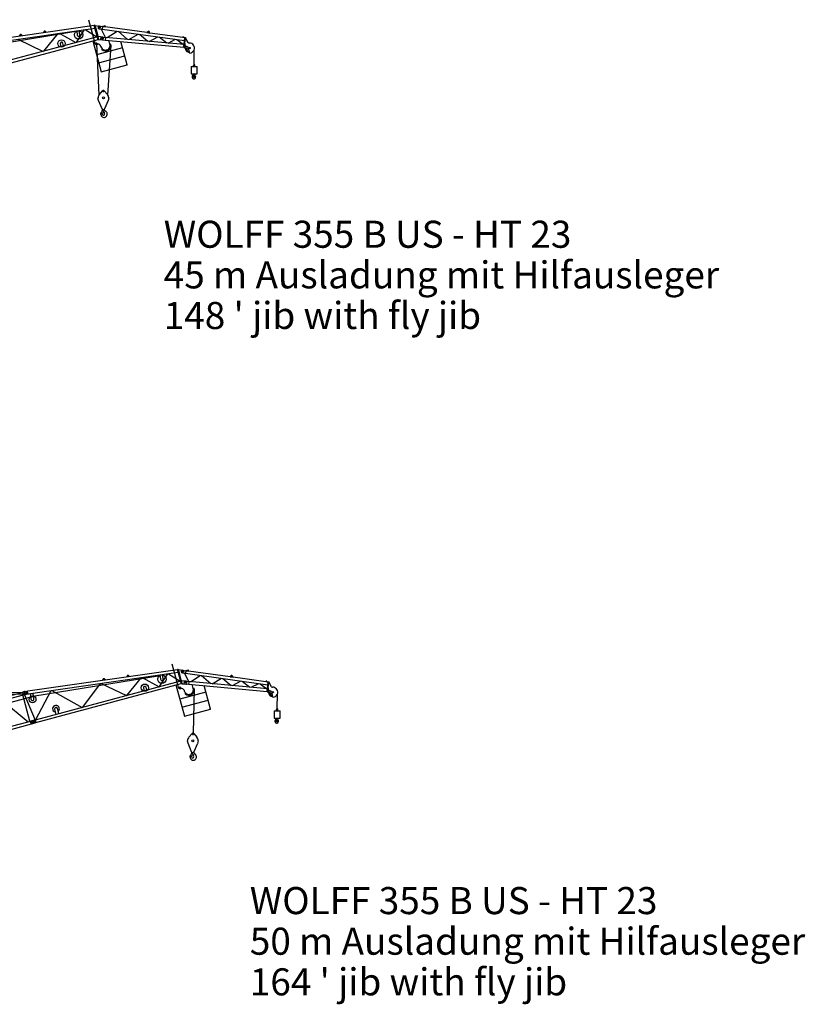
# Model space of a CAD drawing. Extents: x -347140 to 117515, y -100071 to 204983.
# Drawn here: x 60006 to 107152, y -18348 to 40740 of the extents above; entities that cross this region are included whole.
import ezdxf

# ---------------------------------------------------------------- set-up
doc = ezdxf.new("R2010")
doc.units = 0
doc.layers.add('1', color=7, linetype='Continuous')
doc.styles.add('ARIAL', font='arial.ttf')

# ---------------------------------------------------------------- blocks, each defined once
blk = doc.blocks.new('W_0355_B-US_50m_HT_23_FJ')
at = {"color": 7, "linetype": 'ByBlock'}
for p, q in [((49135, 22079), (49469, 20836)), ((49484, 21729), (40492, 20436)), ((40507, 20278), (49525, 21574)), ((46457, 21356), (46434, 21290)), ((46603, 21315), (46563, 21372)), ((48405, 20715), (48896, 21484)), ((48425, 21416), (48462, 21154)), ((48621, 21177), (48583, 21439)), ((48939, 21490), (49635, 21045)), ((49515, 21748), (49481, 21739)), ((49714, 20870), (49481, 21739)), ((49527, 21703), (49515, 21748)), ((49518, 21737), (49534, 21735)), ((49530, 21694), (49527, 21703)), ((49530, 21694), (49665, 21189)), ((49534, 21735), (49794, 21699)), ((49773, 21540), (49962, 21514)), ((49795, 21699), (49984, 21673)), ((49820, 21695), (49845, 21692)), ((50157, 21019), (49887, 21525)), ((49984, 21672), (49962, 21515)), ((49962, 21515), (54898, 20829)), ((50031, 21666), (49984, 21672)), ((50032, 21676), (50031, 21666)), ((50031, 21666), (50130, 21652)), ((50107, 21708), (50032, 21676)), ((50130, 21652), (50135, 21687)), ((52641, 21303), (50130, 21652)), ((50261, 21009), (50845, 21392)), ((50917, 21382), (51479, 20898)), ((52680, 21360), (52641, 21303)), ((52641, 21303), (52809, 21279)), ((52809, 21279), (52786, 21345)), ((54785, 21005), (52809, 21279)), ((49665, 21053), (40932, 18713)), ((40973, 18559), (49706, 20899)), ((43797, 19481), (44857, 20903)), ((44857, 20903), (44902, 20909)), ((44902, 20909), (46408, 20180)), ((45005, 21148), (44983, 21082)), ((45151, 21106), (45111, 21163)), ((46445, 20190), (47320, 21257)), ((47366, 21264), (48370, 20706)), ((49386, 20814), (49888, 18942)), ((49411, 20820), (49469, 20836)), ((49469, 20836), (49517, 20654)), ((49665, 21189), (49694, 21081)), ((49694, 21081), (49719, 20985)), ((49698, 21065), (49714, 21064)), ((49994, 21039), (49714, 21064)), ((49748, 20879), (49714, 20870)), ((49722, 20975), (49719, 20985)), ((49722, 20975), (49748, 20879)), ((49761, 20889), (49745, 20890)), ((49761, 20889), (49979, 20870)), ((49875, 20884), (49889, 21044)), ((49879, 20884), (49875, 20884)), ((49879, 20884), (50143, 20860)), ((49889, 21044), (49894, 21043)), ((49894, 21043), (50158, 21019)), ((50151, 20940), (50143, 20860)), ((50143, 20860), (54861, 20430)), ((50158, 21019), (50151, 20940)), ((54876, 20589), (50158, 21019)), ((50421, 20604), (50358, 20841)), ((51453, 19361), (51074, 20776)), ((51555, 20891), (52121, 21215)), ((52193, 21210), (52695, 20788)), ((52773, 20780), (53293, 21057)), ((53365, 21046), (53827, 20684)), ((53907, 20677), (54352, 20904)), ((54435, 20893), (54833, 20593)), ((54785, 21005), (54790, 21039)), ((54912, 20987), (54785, 21005)), ((54822, 21052), (54886, 21001)), ((54859, 20410), (54898, 20829)), ((54886, 21001), (54884, 20991)), ((54898, 20829), (54912, 20987)), ((54912, 20987), (54914, 21007)), ((54914, 21007), (54954, 21004)), ((54921, 20649), (54952, 20981)), ((54954, 21004), (54952, 20981)), ((55123, 20704), (54984, 20959)), ((40301, 20222), (40932, 18713)), ((40496, 20356), (40482, 20450)), ((40485, 20435), (40484, 20435)), ((40492, 20436), (40485, 20435)), ((40511, 20252), (40496, 20356)), ((40980, 18743), (41889, 20476)), ((41889, 20476), (41931, 20482)), ((41889, 20476), (41931, 20482)), ((41931, 20482), (43761, 19471)), ((47436, 20637), (47481, 20468)), ((47636, 20509), (47590, 20679)), ((49517, 20654), (49518, 20650)), ((49518, 20650), (49536, 20654)), ((49536, 20654), (49544, 20633)), ((51179, 20385), (49614, 19966)), ((49628, 20589), (49686, 20604)), ((49870, 20498), (49880, 20460)), ((49946, 20328), (49939, 20321)), ((50439, 20609), (50429, 20607)), ((54859, 20410), (54899, 20406)), ((54877, 20605), (54877, 20608)), ((54921, 20649), (54899, 20406)), ((54901, 20426), (55140, 20309)), ((54913, 20510), (54907, 20496)), ((54926, 20488), (54907, 20496)), ((54932, 20502), (54913, 20510)), ((54917, 20602), (54917, 20604)), ((55110, 20409), (54926, 20488)), ((55115, 20423), (54932, 20502)), ((55115, 20423), (55110, 20409)), ((55170, 20205), (55149, 20297)), ((55149, 20154), (55182, 20136)), ((55158, 20181), (55159, 20189)), ((55170, 20202), (55167, 20171)), ((55195, 20095), (55187, 20130)), ((55463, 19381), (55479, 20274)), ((49743, 19483), (51308, 19902)), ((42099, 19362), (42183, 19048)), ((42357, 19095), (42273, 19409)), ((49888, 18942), (51453, 19361)), ((49888, 18942), (49893, 18943)), ((51453, 19361), (51390, 19345)), ((55286, 19269), (55279, 18829)), ((55286, 19269), (55636, 19263)), ((55391, 19267), (55391, 19275)), ((55391, 19275), (55531, 19273)), ((55416, 19275), (55417, 19337)), ((55506, 19273), (55507, 19335)), ((55531, 19265), (55531, 19273)), ((55629, 18823), (55630, 18926)), ((55630, 18931), (55636, 19263)), ((55630, 18930), (55630, 18926)), ((40930, 18723), (40669, 18653)), ((40715, 18479), (40669, 18653)), ((40976, 18549), (40715, 18479)), ((40930, 18723), (40976, 18549)), ((40980, 18743), (40970, 18723)), ((40980, 18743), (40970, 18723)), ((55279, 18829), (55629, 18823)), ((55384, 18827), (55383, 18812)), ((55383, 18812), (55523, 18810)), ((55427, 18812), (55427, 18811)), ((55452, 18712), (55462, 18744)), ((55462, 18744), (55477, 18785)), ((55477, 18785), (55477, 18811)), ((55523, 18810), (55524, 18825))]:
    blk.add_line(p, q, dxfattribs=at)
at = {"color": 0, "linetype": 'Continuous'}
for p, q in [((40792, 20138), (48428, 21391)), ((11076, 12237), (40832, 20137)), ((30194, 17699), (40423, 20440)), ((30235, 17545), (40464, 20286)), ((37817, 20338), (40183, 20380)), ((37819, 20238), (40185, 20280)), ((40616, 18638), (40193, 20214)), ((40218, 20229), (40198, 20408)), ((40296, 20422), (40356, 20423)), ((40299, 20242), (40359, 20243)), ((40423, 20440), (40464, 20286)), ((40703, 19942), (40662, 20300)), ((40703, 19942), (40665, 20280)), ((40852, 19958), (40813, 20322)), ((40852, 19958), (40814, 20297)), ((38982, 19889), (40523, 18613)), ((30657, 15969), (40886, 18710)), ((30703, 15798), (40932, 18539)), ((40701, 18475), (40654, 18649)), ((40933, 18538), (40886, 18711)), ((40933, 18538), (40886, 18711)), ((50162, 17685), (50354, 17897)), ((50459, 17895), (50644, 17676)), ((50064, 17466), (50074, 17475)), ((50074, 17475), (50079, 17475)), ((50088, 17344), (50296, 16832)), ((50480, 16829), (50705, 17333)), ((50719, 17464), (50724, 17464)), ((50724, 17464), (50734, 17454)), ((50292, 16553), (50307, 16709)), ((50292, 16553), (50438, 16592)), ((50302, 16730), (50330, 16728)), ((50302, 16730), (50307, 16709)), ((50339, 16746), (50340, 16783)), ((50342, 16722), (50438, 16592)), ((50409, 16584), (50440, 16539)), ((50434, 16772), (50434, 16781)), ((50451, 16734), (50543, 16652))]:
    blk.add_line(p, q, dxfattribs=at)
at = {"color": 7, "linetype": 'Continuous'}
blk.add_line((50476, 20585), (50407, 17920), dxfattribs=at)
at = {"color": 7, "linetype": 'ByBlock'}
for points in [[(55426, 18812), (55426, 18811), (55425, 18809), (55425, 18808), (55424, 18806), (55424, 18805), (55424, 18803), (55423, 18802), (55423, 18800), (55422, 18798), (55422, 18796), (55421, 18794), (55420, 18792), (55419, 18790), (55418, 18787), (55417, 18785), (55415, 18783), (55414, 18780), (55412, 18778), (55410, 18775), (55407, 18773), (55405, 18770), (55403, 18768), (55400, 18766), (55398, 18763), (55395, 18761), (55393, 18759), (55390, 18757), (55388, 18755), (55385, 18753), (55383, 18751), (55381, 18749), (55378, 18748), (55376, 18746), (55374, 18744), (55372, 18743), (55370, 18741), (55368, 18739), (55366, 18738), (55364, 18736), (55362, 18734), (55360, 18733), (55358, 18731), (55356, 18729), (55355, 18728), (55353, 18726), (55351, 18725), (55350, 18723), (55348, 18721), (55347, 18719), (55345, 18717), (55344, 18715), (55342, 18713), (55341, 18711), (55339, 18709), (55338, 18707), (55336, 18705), (55335, 18702), (55334, 18700), (55332, 18697), (55331, 18695), (55330, 18692), (55329, 18689), (55327, 18686), (55326, 18683), (55325, 18680), (55324, 18677), (55324, 18673), (55323, 18670), (55322, 18666), (55322, 18663), (55321, 18659), (55321, 18656), (55321, 18652), (55320, 18649), (55320, 18645), (55321, 18641), (55321, 18638), (55321, 18634), (55322, 18630), (55322, 18627), (55323, 18623), (55324, 18619), (55325, 18616), (55326, 18612), (55327, 18609), (55328, 18605), (55330, 18602), (55331, 18598), (55333, 18595), (55334, 18592), (55336, 18588), (55338, 18585), (55340, 18582), (55343, 18579), (55345, 18576), (55347, 18573), (55350, 18570), (55352, 18568), (55355, 18565), (55357, 18562), (55360, 18560), (55363, 18558), (55366, 18555), (55369, 18553), (55372, 18551), (55375, 18549), (55378, 18547), (55381, 18546), (55384, 18544), (55388, 18542), (55391, 18541), (55394, 18540), (55398, 18538), (55401, 18537), (55405, 18536), (55408, 18535), (55411, 18535), (55415, 18534), (55418, 18534), (55421, 18533), (55424, 18533), (55428, 18532), (55431, 18532), (55434, 18532), (55436, 18532), (55439, 18532), (55442, 18533), (55444, 18533), (55447, 18533), (55449, 18533), (55452, 18534), (55454, 18534), (55456, 18535), (55458, 18535), (55460, 18536), (55462, 18536), (55464, 18537), (55466, 18538), (55468, 18538), (55470, 18539), (55472, 18540), (55474, 18540), (55475, 18541), (55477, 18542), (55479, 18543), (55481, 18544), (55483, 18545), (55485, 18546), (55487, 18547), (55489, 18548), (55491, 18550), (55493, 18551), (55495, 18553), (55497, 18554), (55499, 18556), (55501, 18557), (55503, 18559), (55505, 18561), (55506, 18563), (55508, 18565), (55510, 18567), (55512, 18570), (55514, 18572), (55516, 18575), (55518, 18577), (55519, 18580), (55521, 18583), (55523, 18586), (55524, 18589), (55526, 18592), (55527, 18595), (55528, 18599), (55530, 18602), (55531, 18606), (55532, 18609), (55532, 18613), (55533, 18617), (55533, 18621), (55533, 18625), (55533, 18629), (55534, 18632), (55534, 18636), (55534, 18640), (55534, 18643), (55534, 18647), (55534, 18650), (55535, 18653), (55535, 18656), (55535, 18658), (55536, 18661), (55536, 18663), (55536, 18665), (55537, 18667), (55537, 18669), (55537, 18671), (55538, 18673), (55538, 18675), (55538, 18676), (55538, 18678), (55539, 18680)], [(55497, 18662), (55497, 18661), (55497, 18661), (55497, 18660), (55497, 18660), (55496, 18659), (55496, 18659), (55496, 18658), (55496, 18658), (55495, 18657), (55495, 18656), (55495, 18656), (55494, 18655), (55494, 18654), (55494, 18653), (55493, 18652), (55493, 18651), (55493, 18650), (55492, 18649), (55492, 18648), (55492, 18647), (55491, 18645), (55491, 18644), (55491, 18643), (55490, 18642), (55490, 18641), (55489, 18639), (55489, 18638), (55489, 18637), (55489, 18636), (55488, 18635), (55488, 18634), (55487, 18633), (55487, 18632), (55487, 18631), (55486, 18630), (55486, 18630), (55485, 18629), (55485, 18628), (55484, 18627), (55484, 18626), (55483, 18625), (55483, 18624), (55482, 18624), (55481, 18623), (55480, 18622), (55480, 18621), (55479, 18620), (55478, 18619), (55477, 18618), (55476, 18618), (55475, 18617), (55474, 18616), (55473, 18615), (55472, 18614), (55471, 18614), (55469, 18613), (55468, 18612), (55467, 18612), (55465, 18611), (55464, 18610), (55462, 18610), (55460, 18610), (55459, 18609), (55457, 18609), (55455, 18609), (55454, 18608), (55452, 18608), (55450, 18608), (55449, 18608), (55447, 18608), (55445, 18609), (55443, 18609), (55442, 18609), (55440, 18610), (55438, 18610), (55437, 18611), (55435, 18611), (55433, 18612), (55432, 18613), (55430, 18614), (55429, 18614), (55428, 18615), (55426, 18616), (55425, 18617), (55424, 18618), (55423, 18620), (55421, 18621), (55420, 18622), (55419, 18623), (55418, 18624), (55417, 18626), (55417, 18627), (55416, 18628), (55415, 18630), (55414, 18631), (55414, 18632), (55413, 18634), (55413, 18635), (55412, 18637), (55412, 18638), (55411, 18640), (55411, 18642), (55411, 18643), (55411, 18645), (55410, 18646), (55410, 18648), (55410, 18650), (55411, 18651), (55411, 18653), (55411, 18655), (55411, 18656), (55412, 18658), (55412, 18660), (55413, 18661), (55413, 18663), (55414, 18665), (55415, 18667), (55416, 18668), (55417, 18670), (55418, 18672), (55419, 18673), (55421, 18675), (55422, 18677), (55424, 18678), (55425, 18680), (55427, 18681), (55428, 18683), (55430, 18685), (55432, 18686), (55433, 18688), (55435, 18689), (55436, 18691), (55438, 18693), (55439, 18694), (55440, 18696), (55441, 18697), (55443, 18699), (55444, 18700), (55445, 18702), (55446, 18703), (55447, 18704), (55448, 18705), (55448, 18706), (55449, 18707), (55450, 18708), (55450, 18709), (55451, 18709), (55451, 18710), (55451, 18710), (55452, 18711), (55452, 18711), (55452, 18712)], [(55513, 18691), (55513, 18690), (55513, 18690), (55512, 18689), (55512, 18688), (55511, 18688), (55511, 18687), (55510, 18686), (55510, 18685), (55509, 18684), (55509, 18683), (55508, 18683), (55507, 18682), (55507, 18680), (55506, 18679), (55505, 18678), (55505, 18677), (55504, 18676), (55503, 18675), (55503, 18674), (55502, 18672), (55502, 18671), (55501, 18670), (55501, 18669), (55500, 18668), (55500, 18667), (55499, 18666), (55499, 18665), (55499, 18665), (55498, 18664), (55498, 18664), (55498, 18663), (55498, 18663), (55497, 18662)]]:
    blk.add_lwpolyline(points, dxfattribs=at)
for centre, radius in [((46513, 21342), 25), ((48542, 21166), 253), ((49809, 21616), 36.3), ((50115, 21689), 9), ((52730, 21331), 25), ((45061, 21133), 25), ((47514, 20653), 219), ((49610, 20657), 37.5), ((49986, 20955), 40), ((54810, 21037), 9), ((55198, 20379), 40), ((40793, 18593), 47.5)]:
    blk.add_circle(centre, radius, dxfattribs=at)
at = {"color": 0, "linetype": 'Continuous'}
for centre, radius in [((40327, 20332), 40), ((40327, 20332), 40), ((40327, 20332), 40), ((40327, 20332), 40), ((40327, 20332), 40), ((40327, 20332), 40), ((40777, 19950), 205), ((40777, 19950), 205), ((40793, 18593), 40), ((40793, 18593), 40), ((50406, 17850), 24), ((50399, 17470), 60)]:
    blk.add_circle(centre, radius, dxfattribs=at)
at = {"color": 7, "linetype": 'ByBlock'}
for centre, radius, start, end in [((46513, 21337), 60, 35.05511, 161.30846), ((49784, 21620), 80, 172.08574, 178.49494), ((49784, 21620), 80, 178.49494, 262.08574), ((49784, 21620), 80, 165.67654, 172.08574), ((49784, 21620), 80, 82.08574, 165.67654), ((50115, 21689), 20, 352.08574, 113.24487), ((52730, 21326), 60, 18.95907, 145.21241), ((45062, 21128), 60, 35.05511, 161.30846), ((47514, 20653), 80.2, 18.57633, 191.42367), ((48542, 21166), 80, 188.18179, 8.18179), ((49986, 20955), 85, 265, 284.54153), ((49986, 20955), 85, 65.04168, 85), ((54810, 21037), 20, 50.92661, 172.08574), ((54940, 20935), 50, 28.58777, 76.80902), ((55167, 20728), 50, 208.58777, 275.00959), ((49610, 20657), 70, 200.00476, 285), ((49725, 20460), 150, 15, 105), ((50150, 20532), 280, 195, 15), ((49960, 20300), 30, 135, 230.73917), ((50150, 20532), 330, 230.73917, 9.26083), ((49968, 20307), 30, 118.6468, 135), ((50437, 20578), 30, 105, 121.34796), ((50446, 20581), 30, 9.26083, 105), ((55198, 20379), 260, 173.74036, 268.08919), ((55198, 20379), 203, 179.61275, 254.24467), ((55159, 20172), 20, 97.63118, 241.2158), ((55129, 20293), 20, 12.87127, 56.37363), ((55157, 20190), 2, 354.79159, 97.63118), ((55156, 20181), 2, 288.36977, 354.79159), ((55198, 20379), 203, 258.47265, 261.40643), ((55160, 20203), 10, 354.79159, 12.87127), ((55198, 20379), 300, 273.34555, 95.00959), ((55177, 20128), 10, 12.87127, 61.2158), ((55214, 20100), 20, 192.87127, 273.34555), ((42185, 19389), 205, 15, 258.95835), ((42186, 19386), 90, 15, 195), ((42186, 19386), 205, 311.04165, 15), ((55462, 19336), 45, 359, 179), ((55805, 18925), 175, 178.18146, 179.81854), ((55525, 18683), 14, 346.67661, 145.3964)]:
    blk.add_arc(centre, radius, start, end, dxfattribs=at)
at = {"color": 0, "linetype": 'Continuous'}
for centre, radius, start, end in [((40182, 20470), 90, 270.99886, 309.9413), ((40187, 20190), 90, 52.05642, 90.99886), ((40297, 20332), 90, 90.99886, 129.9413), ((40297, 20332), 90, 232.05642, 270.99886), ((40357, 20333), 90, 270.99886, 90.99886), ((40777, 19950), 75, 186.34746, 6.34746), ((40777, 19950), 75, 186.34746, 6.34746), ((50406, 17850), 70, 40.13951, 137.86049), ((50399, 17470), 335, 180.68577, 202.05824), ((50399, 17470), 320, 137.86049, 179), ((50399, 17470), 320, 359, 40.13951), ((50399, 17470), 335, 335.94176, 357.31423), ((50255, 16567), 25, 31.0161, 192.25119), ((49938, 16498), 300, 357.50737, 12.25121), ((50020, 16425), 300, 11.61275, 31.0161), ((50388, 16870), 100, 202.05824, 335.94176), ((50328, 16711), 17.6, 36.73077, 86.55456), ((50549, 16752), 210, 181.54589, 188.10604), ((50484, 16772), 50, 179, 228.41858), ((50408, 16500), 204, 292.55647, 49.08684), ((50417, 16477), 180, 177.50732, 292.55645), ((50382, 16500), 70, 191.49283, 34.31201)]:
    blk.add_arc(centre, radius, start, end, dxfattribs=at)
blk = doc.blocks.new('W_0355_B-US_45m_HT_23_FJ')
at = {"color": 7, "linetype": 'ByBlock'}
for p, q in [((44137, 20740), (44470, 19496)), ((44485, 20389), (35493, 19097)), ((35508, 18938), (44527, 20235)), ((43407, 19376), (43897, 20144)), ((43622, 19838), (43584, 20099)), ((43940, 20150), (44637, 19705)), ((44516, 20409), (44482, 20400)), ((44715, 19530), (44482, 20400)), ((44528, 20364), (44516, 20409)), ((44519, 20398), (44535, 20396)), ((44531, 20354), (44528, 20364)), ((44531, 20354), (44666, 19850)), ((44535, 20396), (44796, 20360)), ((44775, 20201), (44963, 20175)), ((44797, 20360), (44985, 20333)), ((44821, 20356), (44846, 20353)), ((45159, 19680), (44888, 20185)), ((44985, 20333), (44963, 20175)), ((44963, 20175), (49899, 19489)), ((45032, 20326), (44985, 20333)), ((45034, 20336), (45032, 20326)), ((45032, 20326), (45131, 20313)), ((45108, 20368), (45034, 20336)), ((45131, 20313), (45136, 20347)), ((47642, 19963), (45131, 20313)), ((44666, 19713), (35933, 17373)), ((35975, 17220), (44708, 19560)), ((39903, 19570), (41409, 18841)), ((40007, 19808), (39984, 19742)), ((40153, 19767), (40113, 19824)), ((41458, 20017), (41436, 19951)), ((41447, 18851), (42321, 19918)), ((41604, 19975), (41564, 20032)), ((42368, 19924), (43371, 19366)), ((43426, 20077), (43464, 19815)), ((44666, 19850), (44695, 19741)), ((44695, 19741), (44721, 19646)), ((44699, 19726), (44715, 19724)), ((44995, 19700), (44715, 19724)), ((44749, 19539), (44715, 19530)), ((44723, 19636), (44721, 19646)), ((44723, 19636), (44749, 19539)), ((44762, 19550), (44746, 19551)), ((44762, 19550), (44980, 19531)), ((44876, 19545), (44890, 19704)), ((44881, 19545), (44876, 19545)), ((44881, 19545), (45145, 19521)), ((44890, 19704), (44895, 19704)), ((44895, 19704), (45159, 19680)), ((45152, 19600), (45145, 19521)), ((45145, 19521), (49863, 19091)), ((45159, 19679), (45152, 19600)), ((49877, 19249), (45159, 19679)), ((45263, 19670), (45846, 20053)), ((45422, 19264), (45359, 19502)), ((45918, 20043), (46481, 19559)), ((46557, 19552), (47122, 19875)), ((47195, 19870), (47696, 19448)), ((47682, 20021), (47642, 19963)), ((47642, 19963), (47810, 19940)), ((47774, 19441), (48295, 19718)), ((47810, 19940), (47788, 20006)), ((49787, 19665), (47810, 19940)), ((48367, 19707), (48829, 19345)), ((48909, 19338), (49354, 19565)), ((49436, 19554), (49835, 19253)), ((49787, 19665), (49791, 19700)), ((49913, 19648), (49787, 19665)), ((49824, 19713), (49887, 19662)), ((49887, 19662), (49886, 19652)), ((49899, 19489), (49913, 19648)), ((49913, 19648), (49915, 19668)), ((49915, 19668), (49955, 19664)), ((49923, 19310), (49953, 19642)), ((49955, 19664), (49953, 19642)), ((50125, 19364), (49986, 19620)), ((42437, 19298), (42482, 19128)), ((42637, 19170), (42592, 19339)), ((44388, 19474), (44889, 17603)), ((44412, 19481), (44470, 19496)), ((44470, 19496), (44518, 19315)), ((44518, 19315), (44520, 19310)), ((44520, 19310), (44537, 19315)), ((44537, 19315), (44545, 19293)), ((46180, 19046), (44615, 18627)), ((44629, 19250), (44687, 19265)), ((44871, 19159), (44881, 19120)), ((44948, 18989), (44941, 18982)), ((45440, 19270), (45430, 19267)), ((46454, 18022), (46075, 19436)), ((49861, 19071), (49899, 19489)), ((49861, 19071), (49901, 19067)), ((49878, 19266), (49879, 19269)), ((49923, 19310), (49901, 19067)), ((49902, 19087), (50142, 18970)), ((49915, 19170), (49909, 19157)), ((49927, 19149), (49909, 19157)), ((49933, 19162), (49915, 19170)), ((49918, 19262), (49919, 19265)), ((50111, 19070), (49927, 19149)), ((50117, 19084), (49933, 19162)), ((50117, 19084), (50111, 19070)), ((50171, 18866), (50150, 18958)), ((50480, 18042), (50480, 18934)), ((44744, 18144), (46309, 18563)), ((50151, 18815), (50183, 18797)), ((50159, 18842), (50160, 18850)), ((50171, 18863), (50168, 18832)), ((50196, 18756), (50188, 18790)), ((44889, 17603), (46454, 18022)), ((46454, 18022), (46391, 18005)), ((50305, 17927), (50655, 17927)), ((50305, 17927), (50305, 17487)), ((50410, 17927), (50410, 17935)), ((50410, 17935), (50550, 17935)), ((50435, 17935), (50435, 17997)), ((50525, 17935), (50525, 17997)), ((50550, 17927), (50550, 17935)), ((50655, 17594), (50655, 17927)), ((44889, 17603), (44894, 17604)), ((50305, 17487), (50655, 17487)), ((50410, 17487), (50410, 17472)), ((50410, 17472), (50550, 17472)), ((50454, 17472), (50454, 17471)), ((50481, 17372), (50491, 17405)), ((50491, 17405), (50504, 17445)), ((50504, 17445), (50504, 17472)), ((50550, 17472), (50550, 17487)), ((50655, 17594), (50655, 17589)), ((50655, 17487), (50655, 17589))]:
    blk.add_line(p, q, dxfattribs=at)
at = {"color": 0, "linetype": 'Continuous'}
for p, q in [((35833, 18798), (43500, 20075)), ((44611, 19317), (44757, 16214)), ((45302, 16214), (45490, 19213)), ((44695, 16036), (44705, 16046)), ((44705, 16046), (44710, 16046)), ((44789, 16256), (44977, 16472)), ((45082, 16472), (45271, 16256)), ((45350, 16046), (45355, 16046)), ((45355, 16046), (45364, 16036)), ((44721, 15915), (44938, 15407)), ((45122, 15407), (45338, 15915)), ((44938, 15127), (44951, 15284)), ((44938, 15127), (45084, 15169)), ((44946, 15305), (44974, 15303)), ((44946, 15305), (44951, 15284)), ((44982, 15321), (44982, 15358)), ((44985, 15297), (45084, 15169)), ((45055, 15161), (45087, 15116)), ((45077, 15349), (45077, 15358)), ((45094, 15311), (45188, 15231))]:
    blk.add_line(p, q, dxfattribs=at)
at = {"color": 7, "linetype": 'ByBlock'}
for points in [[(50453, 17472), (50452, 17471), (50452, 17469), (50452, 17468), (50451, 17466), (50451, 17465), (50451, 17463), (50450, 17462), (50450, 17460), (50449, 17458), (50449, 17456), (50448, 17454), (50447, 17452), (50446, 17449), (50445, 17447), (50444, 17445), (50443, 17442), (50441, 17440), (50439, 17437), (50437, 17435), (50435, 17432), (50433, 17430), (50430, 17427), (50428, 17425), (50425, 17423), (50423, 17420), (50421, 17418), (50418, 17416), (50416, 17414), (50413, 17412), (50411, 17410), (50409, 17409), (50406, 17407), (50404, 17405), (50402, 17403), (50400, 17401), (50398, 17400), (50396, 17398), (50394, 17396), (50392, 17395), (50390, 17393), (50388, 17391), (50386, 17390), (50385, 17388), (50383, 17387), (50381, 17385), (50380, 17383), (50378, 17381), (50377, 17380), (50375, 17378), (50374, 17376), (50372, 17374), (50371, 17372), (50369, 17370), (50368, 17368), (50367, 17365), (50365, 17363), (50364, 17361), (50362, 17358), (50361, 17356), (50360, 17353), (50359, 17350), (50358, 17347), (50357, 17344), (50355, 17341), (50355, 17338), (50354, 17335), (50353, 17332), (50352, 17328), (50352, 17325), (50351, 17321), (50351, 17317), (50350, 17314), (50350, 17310), (50350, 17307), (50350, 17303), (50350, 17299), (50351, 17296), (50351, 17292), (50352, 17288), (50352, 17285), (50353, 17281), (50354, 17277), (50355, 17274), (50356, 17270), (50357, 17267), (50359, 17263), (50360, 17260), (50362, 17256), (50363, 17253), (50365, 17250), (50367, 17247), (50369, 17244), (50371, 17240), (50373, 17237), (50376, 17235), (50378, 17232), (50381, 17229), (50383, 17226), (50386, 17224), (50389, 17221), (50391, 17219), (50394, 17216), (50397, 17214), (50400, 17212), (50403, 17210), (50406, 17208), (50410, 17206), (50413, 17205), (50416, 17203), (50419, 17202), (50423, 17200), (50426, 17199), (50429, 17198), (50433, 17197), (50436, 17196), (50440, 17195), (50443, 17194), (50446, 17194), (50450, 17193), (50453, 17193), (50456, 17193), (50459, 17192), (50462, 17192), (50465, 17192), (50468, 17192), (50471, 17193), (50474, 17193), (50476, 17193), (50479, 17193), (50481, 17194), (50483, 17194), (50486, 17195), (50488, 17195), (50490, 17196), (50492, 17196), (50494, 17197), (50496, 17198), (50498, 17198), (50500, 17199), (50502, 17200), (50503, 17200), (50505, 17201), (50507, 17202), (50509, 17203), (50511, 17204), (50513, 17205), (50514, 17206), (50516, 17207), (50518, 17208), (50520, 17209), (50522, 17211), (50524, 17212), (50526, 17214), (50528, 17215), (50530, 17217), (50532, 17219), (50534, 17221), (50536, 17222), (50538, 17225), (50540, 17227), (50541, 17229), (50543, 17231), (50545, 17234), (50547, 17236), (50549, 17239), (50550, 17242), (50552, 17244), (50554, 17247), (50555, 17250), (50556, 17254), (50558, 17257), (50559, 17260), (50560, 17264), (50561, 17267), (50562, 17271), (50563, 17275), (50563, 17279), (50563, 17282), (50563, 17286), (50563, 17290), (50564, 17294), (50564, 17298), (50564, 17302), (50564, 17305), (50564, 17308), (50564, 17312), (50564, 17315), (50564, 17317), (50565, 17320), (50565, 17322), (50565, 17325), (50566, 17327), (50566, 17329), (50566, 17331), (50567, 17333), (50567, 17335), (50567, 17337), (50567, 17338), (50568, 17340), (50568, 17342)], [(50527, 17323), (50527, 17323), (50526, 17322), (50526, 17322), (50526, 17321), (50526, 17321), (50526, 17320), (50525, 17319), (50525, 17319), (50525, 17318), (50525, 17317), (50524, 17317), (50524, 17316), (50524, 17315), (50523, 17314), (50523, 17313), (50523, 17312), (50522, 17311), (50522, 17310), (50522, 17309), (50521, 17308), (50521, 17306), (50521, 17305), (50520, 17304), (50520, 17303), (50520, 17302), (50519, 17300), (50519, 17299), (50519, 17298), (50518, 17297), (50518, 17296), (50518, 17295), (50517, 17294), (50517, 17293), (50517, 17292), (50516, 17291), (50516, 17291), (50515, 17290), (50515, 17289), (50514, 17288), (50514, 17287), (50513, 17286), (50513, 17285), (50512, 17285), (50511, 17284), (50511, 17283), (50510, 17282), (50509, 17281), (50508, 17280), (50507, 17279), (50506, 17278), (50505, 17278), (50504, 17277), (50503, 17276), (50502, 17275), (50501, 17274), (50500, 17274), (50498, 17273), (50497, 17272), (50495, 17272), (50494, 17271), (50492, 17271), (50491, 17270), (50489, 17270), (50487, 17269), (50486, 17269), (50484, 17269), (50482, 17269), (50481, 17269), (50479, 17269), (50477, 17269), (50475, 17269), (50474, 17269), (50472, 17269), (50470, 17270), (50469, 17270), (50467, 17271), (50465, 17271), (50464, 17272), (50462, 17273), (50461, 17274), (50459, 17274), (50458, 17275), (50457, 17276), (50455, 17277), (50454, 17278), (50453, 17279), (50452, 17281), (50451, 17282), (50450, 17283), (50449, 17284), (50448, 17285), (50447, 17287), (50446, 17288), (50445, 17289), (50444, 17291), (50444, 17292), (50443, 17294), (50443, 17295), (50442, 17297), (50442, 17298), (50441, 17300), (50441, 17301), (50441, 17303), (50440, 17304), (50440, 17306), (50440, 17308), (50440, 17309), (50440, 17311), (50440, 17313), (50441, 17314), (50441, 17316), (50441, 17318), (50442, 17319), (50442, 17321), (50443, 17323), (50444, 17325), (50444, 17326), (50445, 17328), (50446, 17330), (50447, 17331), (50449, 17333), (50450, 17335), (50451, 17336), (50453, 17338), (50454, 17340), (50456, 17341), (50458, 17343), (50459, 17345), (50461, 17346), (50462, 17348), (50464, 17350), (50465, 17351), (50466, 17353), (50468, 17354), (50469, 17356), (50470, 17358), (50471, 17359), (50473, 17360), (50474, 17362), (50475, 17363), (50475, 17364), (50476, 17365), (50477, 17366), (50478, 17367), (50478, 17368), (50479, 17369), (50479, 17370), (50480, 17370), (50480, 17371), (50480, 17371), (50481, 17372), (50481, 17372)], [(50542, 17352), (50542, 17352), (50542, 17351), (50541, 17350), (50541, 17350), (50540, 17349), (50540, 17348), (50539, 17347), (50539, 17347), (50538, 17346), (50538, 17345), (50537, 17344), (50537, 17343), (50536, 17342), (50535, 17341), (50535, 17340), (50534, 17338), (50533, 17337), (50533, 17336), (50532, 17335), (50531, 17334), (50531, 17332), (50530, 17331), (50530, 17330), (50529, 17329), (50529, 17328), (50529, 17327), (50528, 17327), (50528, 17326), (50528, 17325), (50528, 17325), (50527, 17324), (50527, 17324), (50527, 17323)]]:
    blk.add_lwpolyline(points, dxfattribs=at)
for centre, radius in [((44810, 20277), 36.3), ((45116, 20350), 9), ((40063, 19794), 25), ((41514, 20003), 25), ((42516, 19314), 219), ((43543, 19826), 253), ((44988, 19615), 40), ((47732, 19991), 25), ((49811, 19697), 9), ((44611, 19317), 37.5), ((50199, 19040), 40)]:
    blk.add_circle(centre, radius, dxfattribs=at)
at = {"color": 0, "linetype": 'Continuous'}
for centre, radius in [((45030, 16046), 60), ((45030, 16426), 24)]:
    blk.add_circle(centre, radius, dxfattribs=at)
at = {"color": 7, "linetype": 'ByBlock'}
for centre, radius, start, end in [((44786, 20280), 80, 165.67654, 172.08574), ((44786, 20280), 80, 172.08574, 178.49494), ((44786, 20280), 80, 178.49494, 262.08574), ((44786, 20280), 80, 82.08574, 165.67654), ((45116, 20350), 20, 352.08574, 113.24487), ((40063, 19789), 60, 35.05511, 161.30846), ((41515, 19998), 60, 35.05511, 161.30846), ((43543, 19826), 80, 188.18179, 8.18179), ((44988, 19615), 85, 265, 284.54153), ((44988, 19615), 85, 65.04168, 85), ((47731, 19986), 60, 18.95907, 145.21241), ((49811, 19697), 20, 50.92661, 172.08574), ((49942, 19596), 50, 28.58777, 76.80902), ((42516, 19314), 80.2, 18.57633, 191.42367), ((44611, 19317), 70, 200.00476, 285), ((44726, 19120), 150, 15, 105), ((45152, 19193), 280, 195, 15), ((44962, 18961), 30, 135, 230.73917), ((45152, 19193), 330, 230.73917, 9.26083), ((44969, 18968), 30, 118.6468, 135), ((45438, 19239), 30, 105, 121.34796), ((45448, 19241), 30, 9.26083, 105), ((50199, 19040), 260, 173.74036, 268.08919), ((50199, 19040), 203, 179.61275, 254.24467), ((50169, 19388), 50, 208.58777, 275.00959), ((50130, 18953), 20, 12.87127, 56.37363), ((50199, 19040), 300, 273.34555, 95.00959), ((50160, 18832), 20, 97.63118, 241.2158), ((50158, 18850), 2, 354.79159, 97.63118), ((50157, 18842), 2, 288.36977, 354.79159), ((50199, 19040), 203, 258.47265, 261.40643), ((50161, 18864), 10, 354.79159, 12.87127), ((50178, 18788), 10, 12.87127, 61.2158), ((50216, 18760), 20, 192.87127, 273.34555), ((50480, 17997), 45, 0, 180), ((50554, 17345), 14, 347.67661, 146.3964), ((50830, 17592), 175, 179.18146, 180.81854)]:
    blk.add_arc(centre, radius, start, end, dxfattribs=at)
at = {"color": 0, "linetype": 'Continuous'}
for centre, radius, start, end in [((45030, 16046), 335, 181.68577, 203.05824), ((45030, 16046), 320, 138.86049, 180), ((45030, 16426), 70, 41.13951, 138.86049), ((45030, 16046), 320, 0, 41.13951), ((45030, 16046), 335, 336.94176, 358.31423), ((45030, 15446), 100, 203.05824, 336.94176), ((44902, 15141), 25, 32.0161, 193.25119), ((44585, 15066), 300, 358.50737, 13.25121), ((45065, 15054), 180, 178.50732, 293.55645), ((44669, 14995), 300, 12.61275, 32.0161), ((45030, 15076), 70, 192.49283, 35.31201), ((44972, 15286), 17.6, 37.73077, 87.55456), ((45192, 15331), 210, 182.54589, 189.10604), ((45127, 15349), 50, 180, 229.41858), ((45056, 15076), 204, 293.55647, 50.08684)]:
    blk.add_arc(centre, radius, start, end, dxfattribs=at)

msp = doc.modelspace()

# ---------------------------------------------------------------- block references
at = {"layer": '1', "color": 7, "linetype": 'Continuous'}
for name, p in [('W_0355_B-US_45m_HT_23_FJ', (20000, 20000)), ('W_0355_B-US_50m_HT_23_FJ', (20000, -20000))]:
    msp.add_blockref(name, p, dxfattribs=at)

# ---------------------------------------------------------------- texts
at = {"color": 7, "linetype": 'Continuous', "style": 'ARIAL'}
for s, p in [('WOLFF 355 B US - HT 23', (68651, 27052)), ('45 m Ausladung mit Hilfausleger', (68651, 24614)), ("148 ' jib with fly jib", (68651, 22177)), ('WOLFF 355 B US - HT 23', (73816, -12937)), ('50 m Ausladung mit Hilfausleger', (73816, -15374)), ("164 ' jib with fly jib", (73816, -17812))]:
    msp.add_text(s, height=1625, dxfattribs=at).set_placement(p)

doc.saveas('drawing.dxf')
